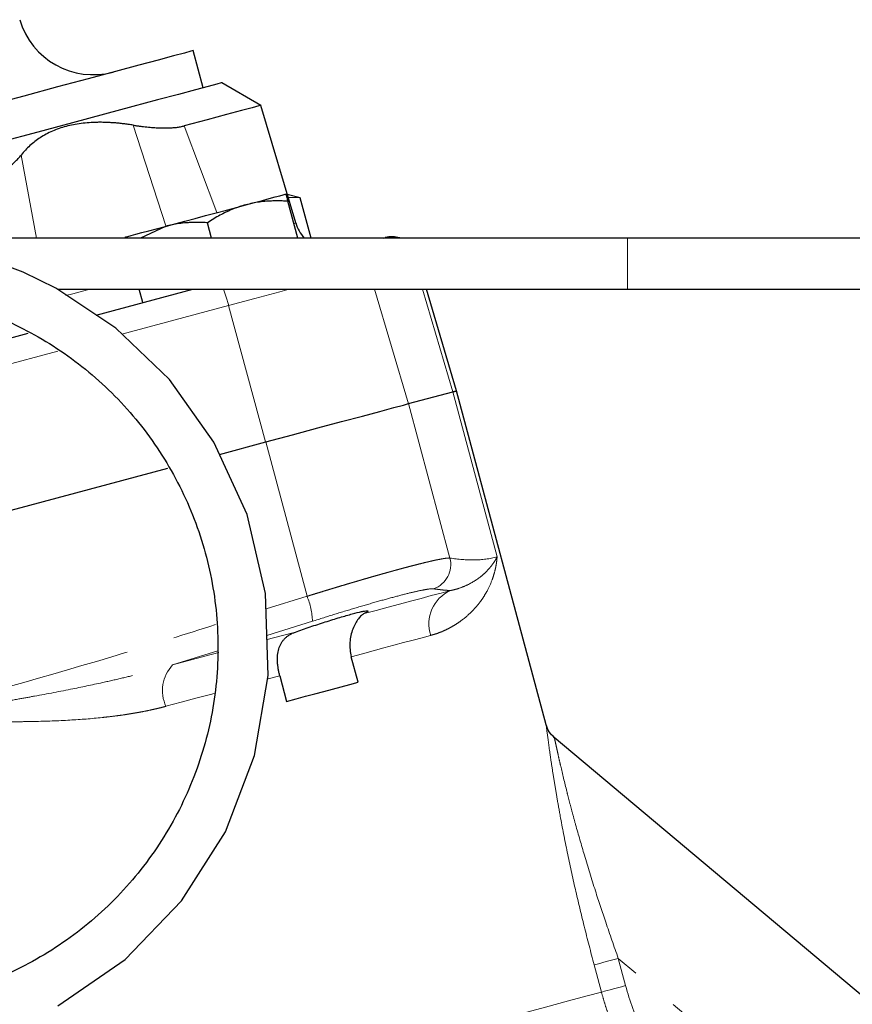
# Model space of a CAD drawing. Units: millimetres. Extents: x 7 to 410, y 9 to 294.
# Drawn here: x 136 to 157, y 250 to 276 of the extents above; entities that cross this region are included whole.
import ezdxf

# ---------------------------------------------------------------- set-up
doc = ezdxf.new("R2010")
doc.units = ezdxf.units.MM
doc.linetypes.add('PHANTOM', pattern=[12.7, 6.35, -1.27, 1.27, -1.27, 1.27, -1.27])

msp = doc.modelspace()

# ---------------------------------------------------------------- linework, layer by layer
at = {"color": 7, "linetype": 'Continuous', "lineweight": 25}
for p, q in [((140.366, 273.962), (140.108, 274.928)), ((141.87, 273.502), (140.849, 274.091)), ((142.777, 270.44), (141.87, 273.502)), ((142.897, 271.092), (142.557, 271.183)), ((142.897, 271.092), (142.58, 271.104)), ((143.177, 270.047), (142.897, 271.092)), ((142.83, 270.047), (142.573, 271.005)), ((139.384, 270.351), (138.735, 270.047)), ((140.587, 270.047), (140.48, 270.445)), ((151.419, 270.047), (131.419, 270.047)), ((158.086, 270.047), (151.419, 270.047)), ((136.575, 268.714), (151.419, 268.714)), ((137.585, 268.04), (140.099, 268.714)), ((138.794, 268.364), (138.701, 268.714)), ((146.968, 266.068), (146.184, 268.714)), ((151.419, 268.714), (158.086, 268.714)), ((129.931, 265.989), (135.813, 267.566)), ((145.716, 265.733), (146.869, 266.042)), ((149.299, 257.37), (146.968, 266.068)), ((140.792, 264.413), (141.995, 264.736)), ((131.128, 261.824), (139.451, 264.054)), ((144.403, 258.479), (144.225, 259.143)), ((142.363, 258.644), (142.54, 257.98)), ((159.627, 248.547), (149.507, 257.038))]:
    msp.add_line(p, q, dxfattribs=at)
at = {"color": 8, "linetype": 'PHANTOM', "lineweight": 18}
for p, q in [((139.397, 270.364), (138.541, 272.988)), ((139.874, 272.967), (140.725, 270.711)), ((135.627, 272.207), (136.027, 270.047)), ((151.419, 269.381), (151.419, 270.047)), ((151.419, 268.714), (151.419, 269.381)), ((144.832, 268.714), (145.714, 265.732)), ((146.078, 268.714), (146.869, 266.042)), ((141.031, 268.292), (138.253, 267.547)), ((141.031, 268.292), (141.994, 264.736)), ((136.583, 267.1), (130.167, 265.381)), ((148.021, 261.742), (146.869, 266.042)), ((146.793, 261.713), (145.716, 265.733)), ((143.072, 260.716), (141.995, 264.736)), ((142.006, 260.385), (143.072, 260.716)), ((143.211, 260.065), (142.028, 259.696)), ((140.751, 259.296), (139.569, 258.927)), ((142.363, 258.644), (142.061, 258.564)), ((150.739, 250.406), (150.549, 251.116)), ((151.178, 251.285), (151.369, 250.575)), ((169.144, 236.209), (151.178, 251.285))]:
    msp.add_line(p, q, dxfattribs=at)
at = {"color": 7, "linetype": 'Continuous', "lineweight": 25, "flags": 128}
for points in [[(140.108, 274.928), (140.05, 274.912), (139.877, 274.866), (139.591, 274.79), (139.194, 274.683), (138.69, 274.548), (138.082, 274.385), (137.376, 274.196), (136.578, 273.982), (135.695, 273.746), (134.734, 273.488)], [(140.849, 274.091), (140.835, 274.088), (140.723, 274.057), (140.498, 273.997), (140.164, 273.908), (139.722, 273.789), (139.177, 273.643), (138.532, 273.471), (137.794, 273.273), (136.967, 273.051), (136.059, 272.808), (135.076, 272.544)], [(141.87, 273.502), (141.813, 273.487), (141.644, 273.442), (141.362, 273.366), (140.971, 273.261), (140.474, 273.128), (139.874, 272.967)], [(141.476, 270.912), (141.704, 270.973), (141.91, 271.028), (142.09, 271.077), (142.242, 271.117), (142.363, 271.15), (142.451, 271.173), (142.505, 271.188), (142.523, 271.192)], [(139.384, 270.351), (139.629, 270.417), (139.888, 270.486), (140.157, 270.558), (140.43, 270.632), (140.703, 270.705), (140.972, 270.777), (141.231, 270.846), (141.476, 270.912)], [(138.337, 270.071), (138.355, 270.076), (138.408, 270.09), (138.496, 270.114), (138.617, 270.146), (138.77, 270.187), (138.95, 270.235), (139.156, 270.29), (139.384, 270.351)], [(145.075, 270.047), (145.086, 270.05), (145.103, 270.055), (145.109, 270.056)], [(136.584, 250.047), (138.334, 251.259), (139.805, 252.788), (140.945, 254.581), (141.708, 256.567), (142.061, 258.656), (141.993, 260.786), (141.509, 262.843), (140.646, 264.732), (139.487, 266.359), (138.091, 267.703), (136.534, 268.741), (135.676, 269.161), (134.632, 269.552)], [(146.968, 266.068), (146.962, 266.067), (146.943, 266.062), (146.912, 266.053), (146.869, 266.042)], [(146.869, 266.042), (146.912, 266.053), (146.943, 266.062), (146.962, 266.067), (146.968, 266.068)], [(141.995, 264.736), (142.693, 264.923), (143.357, 265.101), (143.97, 265.265), (144.513, 265.411), (144.971, 265.533), (145.33, 265.63), (145.581, 265.697), (145.716, 265.733)], [(142.54, 257.98), (142.788, 258.047), (143.032, 258.112), (143.271, 258.176), (143.507, 258.239), (143.737, 258.301), (143.964, 258.362), (144.186, 258.421), (144.403, 258.479)]]:
    msp.add_lwpolyline(points, dxfattribs=at)
at = {"color": 8, "linetype": 'PHANTOM', "lineweight": 18, "flags": 128}
for points in [[(142.728, 270.427), (142.762, 270.436), (142.777, 270.44)], [(136.789, 268.547), (136.973, 268.597), (137.353, 268.698), (137.411, 268.714)], [(142.607, 268.714), (142.363, 268.648), (141.713, 268.474), (141.031, 268.292)], [(144.56, 260.264), (144.876, 260.349), (145.183, 260.431), (145.48, 260.511), (145.766, 260.588), (146.042, 260.662), (146.307, 260.733), (146.561, 260.801), (146.804, 260.866)], [(142.033, 259.587), (142.395, 259.684), (142.768, 259.784)], [(146.291, 259.697), (146.066, 259.637), (145.832, 259.574), (145.588, 259.509), (145.334, 259.44), (145.07, 259.37), (144.798, 259.297), (144.516, 259.221), (144.225, 259.143)], [(139.569, 258.927), (139.994, 259.041), (140.412, 259.153), (140.776, 259.251)], [(140.655, 258.187), (140.559, 258.161), (140.179, 258.059), (139.792, 257.956), (139.399, 257.85)], [(151.178, 251.285), (151.07, 251.256), (150.964, 251.227), (150.864, 251.201), (150.774, 251.176), (150.695, 251.155), (150.63, 251.138), (150.581, 251.125), (150.549, 251.116)], [(151.369, 250.575), (151.26, 250.545), (151.154, 250.517), (151.055, 250.49), (150.964, 250.466), (150.885, 250.445), (150.82, 250.428), (150.771, 250.414), (150.739, 250.406)], [(150.739, 250.406), (150.369, 250.307), (149.882, 250.176), (149.281, 250.015), (148.57, 249.825), (147.754, 249.606), (146.839, 249.361), (145.831, 249.091), (144.737, 248.798), (143.565, 248.484), (142.323, 248.151), (141.019, 247.801), (139.663, 247.438), (138.263, 247.063), (136.83, 246.679)]]:
    msp.add_lwpolyline(points, dxfattribs=at)
at = {"color": 7, "linetype": 'Continuous', "lineweight": 25}
for centre, radius, start, end in [((137.507, 276.302), 2, 196.5, 285), ((143.736, 270.724), 1, 196.5, 222.575), ((145.282, 269.413), 0.667, 72.1823, 105)]:
    msp.add_arc(centre, radius, start, end, dxfattribs=at)
at = {"color": 8, "linetype": 'PHANTOM', "lineweight": 18}
for centre, radius, start, end in [((145.185, 269.393), 0.66, 82.0956, 97.9044), ((136.459, 267.081), 4.729, 14.8293, 20.1962), ((146.146, 261.542), 0.669, 289.3807, 14.7779), ((147.201, 259.995), 0.957, 114.4795, 198.115), ((141.328, 260.003), 1.885, 1.9047, 22.2291), ((140.285, 258.262), 0.977, 137.0961, 204.9613)]:
    msp.add_arc(centre, radius, start, end, dxfattribs=at)
at = {"color": 7, "linetype": 'Continuous', "lineweight": 25}
for points, knots in [([(138.541, 272.988), (138.5, 272.994), (138.418, 273.007), (138.296, 273.022), (138.177, 273.035), (138.06, 273.046), (137.946, 273.053), (137.833, 273.058), (137.723, 273.061), (137.503, 273.06), (137.184, 273.038), (136.789, 272.962), (136.432, 272.838), (136.17, 272.697), (135.984, 272.564), (135.855, 272.456), (135.735, 272.337), (135.663, 272.251), (135.627, 272.207)], [0, 0, 0, 0, 0.032407, 0.064474, 0.096214, 0.12764, 0.158768, 0.189612, 0.220185, 0.250505, 0.375699, 0.499071, 0.623398, 0.74957, 0.810444, 0.872396, 0.935544, 1, 1, 1, 1]), ([(138.541, 272.988), (138.573, 272.983), (138.634, 272.973), (138.725, 272.961), (138.814, 272.95), (138.9, 272.94), (138.984, 272.932), (139.066, 272.925), (139.145, 272.92), (139.222, 272.917), (139.319, 272.914), (139.433, 272.913), (139.559, 272.919), (139.675, 272.929), (139.781, 272.945), (139.843, 272.96), (139.874, 272.967)], [0, 0, 0, 0, 0.057561, 0.114528, 0.170932, 0.226805, 0.282177, 0.337082, 0.391554, 0.445626, 0.499333, 0.602119, 0.703296, 0.803141, 0.901942, 1, 1, 1, 1]), ([(134.486, 271.524), (134.511, 271.531), (134.562, 271.545), (134.636, 271.568), (134.708, 271.592), (134.779, 271.618), (134.848, 271.646), (134.916, 271.675), (134.981, 271.706), (135.045, 271.738), (135.107, 271.772), (135.185, 271.818), (135.276, 271.877), (135.376, 271.952), (135.468, 272.033), (135.553, 272.117), (135.602, 272.177), (135.627, 272.207)], [0, 0, 0, 0, 0.048763, 0.097674, 0.146769, 0.196086, 0.245662, 0.295534, 0.345736, 0.396302, 0.447268, 0.498666, 0.595973, 0.694562, 0.794636, 0.896387, 1, 1, 1, 1]), ([(142.523, 271.192), (142.523, 271.192), (142.523, 271.192), (142.524, 271.187), (142.526, 271.18), (142.529, 271.171), (142.532, 271.158), (142.537, 271.138), (142.546, 271.107), (142.558, 271.062), (142.568, 271.025), (142.573, 271.005)], [0, 0, 0, 0, 0.0813155, 0.1632615, 0.2458992, 0.3292886, 0.413488, 0.4985539, 0.6584404, 0.8254987, 1, 1, 1, 1]), ([(141.476, 270.912), (141.448, 270.904), (141.39, 270.888), (141.304, 270.86), (141.217, 270.83), (141.132, 270.796), (141.046, 270.76), (140.936, 270.709), (140.801, 270.64), (140.64, 270.548), (140.534, 270.48), (140.48, 270.445)], [0, 0, 0, 0, 0.0816012, 0.1638394, 0.2467765, 0.3304731, 0.414988, 0.5003785, 0.6597037, 0.8261549, 1, 1, 1, 1]), ([(142.573, 271.005), (142.534, 271.008), (142.457, 271.012), (142.343, 271.014), (142.232, 271.014), (142.124, 271.01), (141.991, 271.002), (141.833, 270.985), (141.652, 270.956), (141.535, 270.926), (141.476, 270.912)], [0, 0, 0, 0, 0.105302, 0.207926, 0.307926, 0.40536, 0.50029, 0.669903, 0.836315, 1, 1, 1, 1]), ([(140.48, 270.445), (140.441, 270.447), (140.364, 270.451), (140.25, 270.453), (140.139, 270.453), (140.031, 270.45), (139.898, 270.441), (139.74, 270.425), (139.559, 270.395), (139.442, 270.366), (139.384, 270.351)], [0, 0, 0, 0, 0.1053022, 0.2079264, 0.3079263, 0.4053599, 0.5002899, 0.6699034, 0.8363147, 1, 1, 1, 1]), ([(122.086, 259.381), (122.097, 259.723), (122.118, 260.395), (122.337, 261.681), (122.821, 263.166), (123.698, 264.717), (124.765, 265.99), (125.938, 266.983), (127.15, 267.717), (128.342, 268.221), (129.474, 268.532), (130.516, 268.688), (131.764, 268.741), (133.261, 268.588), (134.984, 268.069), (136.599, 267.217), (138.032, 266.054), (139.221, 264.616), (140.103, 262.969), (140.642, 261.176), (140.815, 259.313), (140.615, 257.453), (140.05, 255.668), (139.144, 254.032), (137.93, 252.607), (136.46, 251.452), (134.788, 250.61), (132.985, 250.116), (131.117, 249.99), (129.262, 250.236), (127.493, 250.845), (125.878, 251.793), (124.486, 253.04), (123.365, 254.541), (122.573, 256.231), (122.111, 258.003), (122.109, 259.197), (122.108, 259.772)], [0, 0, 0, 0, 0.017397, 0.034183, 0.06624, 0.096363, 0.124269, 0.150334, 0.17426, 0.196077, 0.215999, 0.233855, 0.249562, 0.279504, 0.309931, 0.340593, 0.371867, 0.403256, 0.43488, 0.466343, 0.497914, 0.529462, 0.560946, 0.592558, 0.623986, 0.655623, 0.687044, 0.718668, 0.75013, 0.7817, 0.813247, 0.844731, 0.876343, 0.90777, 0.939407, 0.970827, 1, 1, 1, 1]), ([(142.768, 259.784), (142.89, 259.828), (143.018, 259.873), (143.216, 259.94), (143.283, 259.963), (143.416, 260.006), (143.481, 260.027), (143.612, 260.069), (143.677, 260.09), (143.804, 260.129), (143.865, 260.147), (143.982, 260.182), (144.04, 260.199), (144.149, 260.23), (144.2, 260.244), (144.342, 260.282), (144.425, 260.302), (144.521, 260.323), (144.549, 260.328), (144.595, 260.336), (144.614, 260.338), (144.641, 260.338), (144.65, 260.337), (144.658, 260.331), (144.657, 260.326), (144.64, 260.308), (144.61, 260.289), (144.56, 260.264)], [0, 0, 0, 0, 0.125, 0.125, 0.1875, 0.1875, 0.25, 0.25, 0.3125, 0.3125, 0.375, 0.375, 0.4375, 0.4375, 0.5, 0.5, 0.625, 0.625, 0.6875, 0.6875, 0.75, 0.75, 0.8125, 0.8125, 0.875, 0.875, 1, 1, 1, 1]), ([(144.56, 260.264), (144.537, 260.253), (144.513, 260.237), (144.462, 260.191), (144.435, 260.162), (144.382, 260.093), (144.356, 260.053), (144.306, 259.963), (144.283, 259.914), (144.244, 259.809), (144.227, 259.752), (144.202, 259.636), (144.193, 259.576), (144.185, 259.453), (144.186, 259.39), (144.198, 259.266), (144.209, 259.205), (144.225, 259.143)], [0, 0, 0, 0, 0.125, 0.125, 0.25, 0.25, 0.375, 0.375, 0.5, 0.5, 0.625, 0.625, 0.75, 0.75, 0.875, 0.875, 1, 1, 1, 1]), ([(142.363, 258.644), (142.359, 258.659), (142.351, 258.689), (142.341, 258.734), (142.331, 258.78), (142.32, 258.839), (142.309, 258.916), (142.299, 259.036), (142.301, 259.185), (142.33, 259.347), (142.38, 259.469), (142.437, 259.556), (142.489, 259.615), (142.548, 259.667), (142.614, 259.713), (142.688, 259.753), (142.741, 259.774), (142.768, 259.784)], [0, 0, 0, 0, 0.030281, 0.061167, 0.092663, 0.12477, 0.18144, 0.250229, 0.374835, 0.500053, 0.624614, 0.68838, 0.749743, 0.812757, 0.875277, 0.937592, 1, 1, 1, 1]), ([(149.514, 257.033), (149.465, 257.081), (149.367, 257.177), (149.321, 257.306), (149.298, 257.371)], [0, 0, 0, 0, 0.499999, 1, 1, 1, 1])]:
    msp.add_open_spline(points, degree=3, knots=knots, dxfattribs=at)
at = {"color": 8, "linetype": 'PHANTOM', "lineweight": 18}
for points, knots in [([(143.072, 260.716), (143.112, 260.728), (143.191, 260.753), (143.31, 260.789), (143.428, 260.825), (143.544, 260.861), (143.66, 260.896), (143.775, 260.931), (143.889, 260.966), (144.002, 260.999), (144.113, 261.032), (144.223, 261.065), (144.331, 261.097), (144.438, 261.128), (144.544, 261.159), (144.647, 261.189), (144.749, 261.219), (144.849, 261.247), (144.947, 261.275), (145.044, 261.302), (145.138, 261.329), (145.23, 261.354), (145.32, 261.379), (145.407, 261.403), (145.493, 261.426), (145.599, 261.455), (145.724, 261.488), (145.864, 261.525), (145.997, 261.558), (146.12, 261.589), (146.235, 261.616), (146.341, 261.641), (146.438, 261.662), (146.524, 261.679), (146.6, 261.693), (146.665, 261.704), (146.72, 261.711), (146.764, 261.714), (146.783, 261.713), (146.793, 261.713)], [0, 0, 0, 0, 0.021321, 0.0426, 0.063836, 0.08503, 0.106183, 0.127293, 0.148361, 0.169387, 0.190372, 0.211314, 0.232215, 0.253074, 0.273892, 0.294668, 0.315402, 0.336095, 0.356747, 0.377357, 0.397926, 0.418453, 0.43894, 0.459385, 0.479789, 0.500153, 0.537755, 0.575498, 0.61338, 0.651403, 0.689568, 0.727873, 0.76632, 0.80491, 0.843641, 0.882516, 0.921534, 0.960695, 1, 1, 1, 1]), ([(148.021, 261.742), (148.019, 261.715), (148.015, 261.662), (148.005, 261.585), (147.993, 261.513), (147.974, 261.415), (147.943, 261.294), (147.877, 261.095), (147.789, 260.899), (147.675, 260.706), (147.541, 260.514), (147.345, 260.29), (147.116, 260.097), (146.933, 259.975), (146.811, 259.904), (146.686, 259.84), (146.557, 259.784), (146.427, 259.736), (146.336, 259.71), (146.291, 259.697)], [0, 0, 0, 0, 0.034598, 0.066995, 0.097191, 0.125186, 0.189994, 0.249982, 0.374658, 0.438481, 0.499573, 0.630184, 0.749925, 0.794857, 0.838458, 0.880749, 0.921752, 0.961493, 1, 1, 1, 1]), ([(146.793, 261.713), (147.008, 261.678), (147.219, 261.659), (147.63, 261.665), (147.829, 261.69), (148.021, 261.742)], [0, 0, 0, 0, 0.5, 0.5, 1, 1, 1, 1]), ([(146.804, 260.866), (146.805, 260.866), (146.806, 260.866), (146.809, 260.867), (146.813, 260.868), (146.822, 260.869), (146.841, 260.873), (146.877, 260.881), (146.947, 260.898), (147.081, 260.939), (147.325, 261.04), (147.553, 261.187), (147.722, 261.338), (147.802, 261.423), (147.866, 261.498), (147.922, 261.573), (147.978, 261.661), (148.008, 261.716), (148.021, 261.742)], [0, 0, 0, 0, 0.000978, 0.001956, 0.003912, 0.007823, 0.015645, 0.031286, 0.062552, 0.125046, 0.249971, 0.499981, 0.624965, 0.713397, 0.749928, 0.844554, 0.927905, 1, 1, 1, 1]), ([(146.368, 260.911), (146.344, 260.915), (146.303, 260.913), (146.19, 260.898), (146.118, 260.885), (145.94, 260.848), (145.837, 260.825), (145.605, 260.768), (145.475, 260.734), (145.188, 260.657), (145.034, 260.615), (144.709, 260.522), (144.537, 260.472), (144.173, 260.364), (143.986, 260.308), (143.605, 260.19), (143.411, 260.129), (143.211, 260.065)], [0, 0, 0, 0, 0.125, 0.125, 0.25, 0.25, 0.375, 0.375, 0.5, 0.5, 0.625, 0.625, 0.75, 0.75, 0.875, 0.875, 1, 1, 1, 1]), ([(146.804, 260.866), (146.769, 260.868), (146.698, 260.872), (146.59, 260.882), (146.48, 260.895), (146.406, 260.906), (146.368, 260.911)], [0, 0, 0, 0, 0.245474, 0.493574, 0.744902, 1, 1, 1, 1]), ([(132.28, 257.524), (134.306, 258.081), (137.122, 258.856), (139.909, 259.731), (140.691, 259.977)], [0, 0, 0, 0, 0.7193542, 1, 1, 1, 1]), ([(132.28, 257.524), (132.413, 257.543), (132.694, 257.584), (133.137, 257.65), (133.623, 257.724), (134.055, 257.791), (134.539, 257.868), (135.017, 257.947), (135.536, 258.036), (136.176, 258.151), (136.919, 258.292), (137.692, 258.455), (138.287, 258.591), (138.752, 258.705), (139.176, 258.815), (139.442, 258.891), (139.569, 258.927)], [0, 0, 0, 0, 0.053636, 0.113183, 0.178648, 0.250038, 0.288313, 0.375015, 0.444547, 0.500008, 0.636886, 0.750034, 0.820696, 0.885915, 0.945684, 1, 1, 1, 1]), ([(139.399, 257.85), (139.351, 257.838), (139.252, 257.812), (139.101, 257.776), (138.945, 257.742), (138.785, 257.71), (138.621, 257.68), (138.452, 257.652), (138.279, 257.625), (138.102, 257.601), (137.919, 257.579), (137.522, 257.534), (136.874, 257.484), (136.132, 257.457), (135.516, 257.448), (134.91, 257.448), (134.301, 257.457), (133.685, 257.473), (133.232, 257.488), (132.76, 257.505), (132.447, 257.517), (132.28, 257.524)], [0, 0, 0, 0, 0.022958, 0.046356, 0.0702, 0.094497, 0.119253, 0.144472, 0.170159, 0.19632, 0.222959, 0.25008, 0.369818, 0.500431, 0.56152, 0.625346, 0.750021, 0.810006, 0.874817, 0.933005, 1, 1, 1, 1]), ([(150.549, 251.116), (150.461, 251.451), (150.288, 252.108), (150.055, 253.091), (149.845, 254.057), (149.69, 254.849), (149.583, 255.45), (149.51, 255.883), (149.448, 256.279), (149.377, 256.762), (149.32, 257.194), (149.29, 257.437), (149.298, 257.37), (149.298, 257.37)], [0, 0, 0, 0, 0.1266365, 0.2482628, 0.3721672, 0.4975949, 0.5617011, 0.6230377, 0.6873648, 0.7486645, 0.8742767, 0.9990463, 1, 1, 1, 1]), ([(149.514, 257.032), (149.514, 257.032), (149.511, 257.047), (149.522, 256.991), (149.548, 256.873), (149.585, 256.703), (149.626, 256.518), (149.702, 256.184), (149.798, 255.788), (149.906, 255.364), (149.982, 255.076), (150.107, 254.616), (150.302, 253.939), (150.565, 253.085), (150.861, 252.186), (151.067, 251.599), (151.178, 251.285)], [0, 0, 0, 0, 0.001474, 0.060179, 0.120606, 0.162629, 0.206473, 0.252485, 0.368805, 0.411428, 0.456081, 0.502831, 0.619523, 0.751815, 0.866791, 1, 1, 1, 1]), ([(151.369, 250.575), (151.476, 250.173), (151.616, 249.785), (151.871, 249.224), (151.963, 249.041), (152.164, 248.681), (152.273, 248.504), (152.62, 247.986), (152.876, 247.665), (153.438, 247.067), (153.742, 246.79), (154.072, 246.537)], [0, 0, 0, 0, 0.00369669, 0.00369669, 0.00554503, 0.00554503, 0.00739338, 0.00739338, 0.01109007, 0.01109007, 0.01478675, 0.01478675, 0.01478675, 0.01478675]), ([(153.67, 246.015), (153.629, 246.047), (153.547, 246.111), (153.427, 246.209), (153.31, 246.308), (153.197, 246.408), (153.087, 246.509), (152.981, 246.609), (152.878, 246.711), (152.778, 246.812), (152.556, 247.045), (152.234, 247.419), (151.837, 247.963), (151.488, 248.534), (151.245, 249.016), (151.084, 249.386), (150.985, 249.637), (150.894, 249.891), (150.811, 250.147), (150.763, 250.32), (150.739, 250.406)], [0, 0, 0, 0, 0.029229, 0.058072, 0.086529, 0.114601, 0.142288, 0.169589, 0.196506, 0.223039, 0.249187, 0.376171, 0.498057, 0.624991, 0.748938, 0.799466, 0.849835, 0.900045, 0.9501, 1, 1, 1, 1])]:
    msp.add_open_spline(points, degree=3, knots=knots, dxfattribs=at)

doc.saveas('drawing.dxf')
